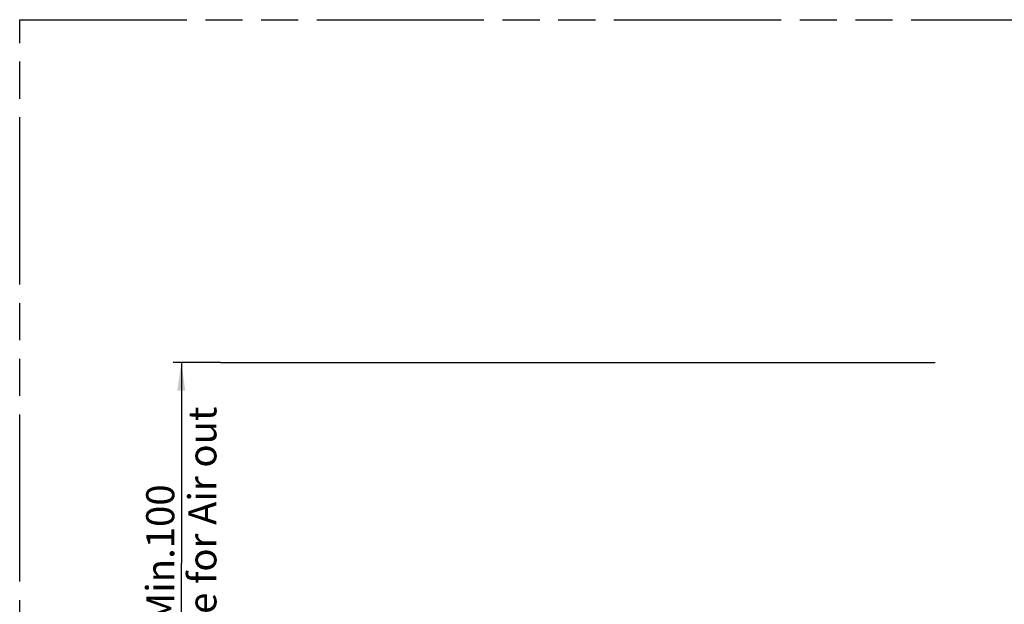
# Model space of a CAD drawing. Units: millimetres. Extents: x 0 to 841, y 0 to 594.
# Drawn here: x 90 to 213, y 237 to 310 of the extents above; entities that cross this region are included whole.
import ezdxf

# ---------------------------------------------------------------- set-up
doc = ezdxf.new("R2010")
doc.units = ezdxf.units.MM
doc.header["$LTSCALE"] = 46.255
doc.linetypes.add('PHANTOM', pattern=[0.8, 0.45, -0.05, 0.1, -0.05, 0.1, -0.05])
doc.layers.get('0').update_dxf_attribs({"linetype": 'CONTINUOUS'})
doc.layers.add('DEFAULT_3', color=7, linetype='PHANTOM')
doc.styles.get("Standard").update_dxf_attribs({"font": 'txt', "width": 0.8})
doc.dimstyles.new('DIMSTYLE_1', dxfattribs={"dimtxt": 3.5, "dimasz": 3.5, "dimexe": 1, "dimexo": 0, "dimgap": 0.875, "dimtad": 1, "dimlfac": 2, "dimdsep": 46, "dimtxsty": 'STANDARD', "dimblk": '_FILLED', "dimblk1": '_FILLED', "dimblk2": '_FILLED', "dimcen": 0.09, "dimclrt": 5, "dimadec": 0, "dimazin": 0, "dimtp": 0.01, "dimtm": 0.01, "dimtfac": 1, "dimtofl": 0, "dimtmove": 0, "dimatfit": 3, "dimldrblk": '_FILLED', "dimfxl": 1, "dimtolj": 1, "dimarcsym": 0})

# ---------------------------------------------------------------- blocks, each defined once
blk = doc.blocks.new('_FILLED')
at = {"color": 0, "linetype": 'BYBLOCK'}
blk.add_solid([(0, 0), (-1, 0.143), (-1, -0.143)], dxfattribs=at)
blk = doc.blocks.new('*D2')
at = {"color": 2, "linetype": 'CONTINUOUS'}
for p, q in [((115, 267.32), (109.13, 267.32)), ((110.13, 267.32), (110.13, 242.32)), ((110.13, 217.32), (110.13, 242.32)), ((135.49, 217.32), (109.13, 217.32))]:
    blk.add_line(p, q, dxfattribs=at)
at = {"color": 2, "linetype": 'CONTINUOUS', "xscale": 3.5, "yscale": 3.5, "zscale": 3.5}
for p, rotation in [((110.13, 267.32), 90), ((110.13, 217.32), 270)]:
    blk.add_blockref('_FILLED', p, dxfattribs=dict(at, rotation=rotation))
at = {"color": 5, "linetype": 'CONTINUOUS', "insert": (105.75, 243.44), "char_height": 3.5, "width": 47.6, "attachment_point": 2, "rotation": 90, "line_spacing_factor": 0.9}
blk.add_mtext('Min.100\\PSpace for Air out', dxfattribs=at)

msp = doc.modelspace()

# ---------------------------------------------------------------- hatches: boundary and pattern name
at = {"linetype": 'CONTINUOUS'}
h = msp.add_hatch(dxfattribs=at)
h.set_pattern_fill('XSEC0002', color=2, scale=4, angle=45, style=0, pattern_type=0)
h.set_pattern_definition([(45, (0, 0), (-2.828427, 2.828427), [])])
edge = h.paths.add_edge_path()
edge.add_line((115, 267.3221), (204, 267.3221))
edge.add_line((115, 267.3221), (204, 267.3221))

# ---------------------------------------------------------------- linework, layer by layer
at = {"color": 7, "linetype": 'CONTINUOUS'}
msp.add_line((115, 267.3221), (204, 267.3221), dxfattribs=at)
at = {"layer": 'DEFAULT_3', "color": 8, "linetype": 'PHANTOM'}
for p, q in [((90, 18), (90, 310)), ((90, 310), (421, 310))]:
    msp.add_line(p, q, dxfattribs=at)

# ---------------------------------------------------------------- dimensions: what is measured, and where the dimension line sits
at = {"color": 2, "linetype": 'CONTINUOUS'}
dim = msp.add_linear_dim(base=(110.1259, 217.3221), p1=(115, 267.3221), p2=(135.4903, 217.3221), angle=270, text='Min.<>\\PSpace for Air out', dimstyle='DIMSTYLE_1', dxfattribs=at)
dim.commit()
dim.dimension.update_dxf_attribs({"geometry": '*D2', "text_midpoint": (110.1259, 243.4372), "dimtype": 160})

doc.saveas('drawing.dxf')
